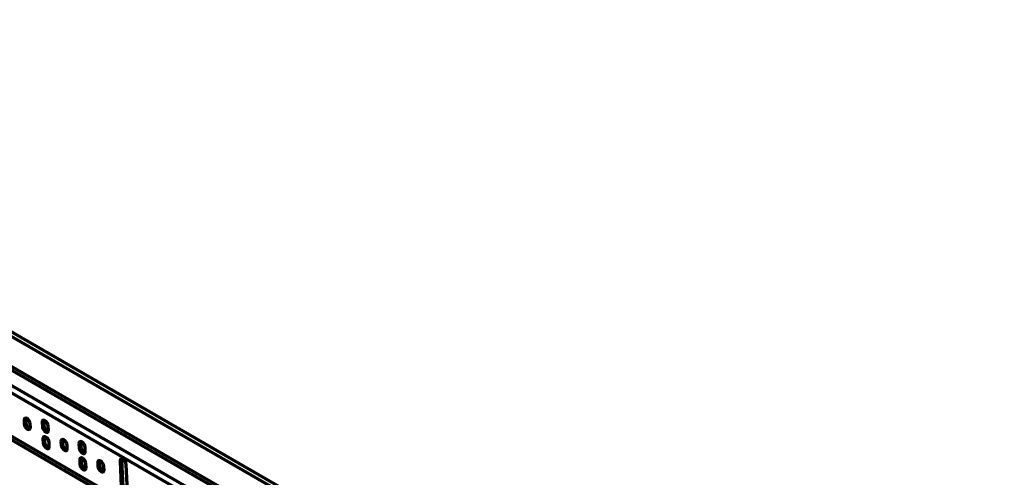
# Model space of a CAD drawing. Units: millimetres. Extents: x -11014 to 1049, y -4579 to -1115.
# Drawn here: x -2535 to -2081, y -3069 to -2858 of the extents above; entities that cross this region are included whole.
import ezdxf

# ---------------------------------------------------------------- set-up
doc = ezdxf.new("R2010")
doc.units = ezdxf.units.MM
doc.header["$LTSCALE"] = 2
doc.layers.add('-D1-[Secció i Contorns]', color=20, linetype='Continuous', lineweight=70)
doc.layers.add('320711', color=7, linetype='Continuous')

# ---------------------------------------------------------------- blocks, each defined once
blk = doc.blocks.new('1097267-M_003_ISO_view')
at = {"layer": '-D1-[Secció i Contorns]'}
for p, q in [((352.29, -205.48), (-354.82, 202.72)), ((353.55, -204.1), (-353.55, 204.1)), ((352.24, -220.94), (-354.86, 187.27)), ((-12.16, -21.14), (-349.45, 173.57)), ((-10.74, -18.61), (-348.03, 176.11)), ((352.95, -219.67), (-233.95, 119.14)), ((-44.79, -22.3), (-148.02, 37.3)), ((-45.49, -23.57), (-148.73, 36.03)), ((-97.63, 19.86), (-98.34, 19.41)), ((-98.34, 19.41), (-98.26, 17.82)), ((-97.56, 18.27), (-98.26, 17.82)), ((-97.56, 20.37), (-97.63, 19.86)), ((-97.63, 19.86), (-97.56, 18.27)), ((-89.33, 18.93), (-90.04, 18.48)), ((-90.04, 18.48), (-89.94, 16.49)), ((-89.26, 19.45), (-89.33, 18.93)), ((-89.33, 18.93), (-89.24, 16.94)), ((-95.43, 16.19), (-95.51, 17.77)), ((-89.24, 16.94), (-89.94, 16.49)), ((-87.11, 14.86), (-87.21, 16.85)), ((-88.98, 11.39), (-89.68, 10.94)), ((-89.68, 10.94), (-89.59, 8.95)), ((-88.88, 9.4), (-89.59, 8.95)), ((-88.91, 11.9), (-88.98, 11.39)), ((-88.98, 11.39), (-88.88, 9.4)), ((-86.76, 7.32), (-86.86, 9.3)), ((-80.66, 10.06), (-81.36, 9.61)), ((-81.36, 9.61), (-81.29, 8.02)), ((-80.59, 10.58), (-80.66, 10.06)), ((-80.66, 10.06), (-80.58, 8.47)), ((-72.36, 9.13), (-73.06, 8.68)), ((-72.29, 9.65), (-72.36, 9.13)), ((-72.36, 9.13), (-72.27, 7.15)), ((-80.58, 8.47), (-81.29, 8.02)), ((-78.46, 6.39), (-78.54, 7.98)), ((-73.06, 8.68), (-72.97, 6.7)), ((-72.27, 7.15), (-72.97, 6.7)), ((-70.14, 5.06), (-70.24, 7.05)), ((-72.01, 1.59), (-72.71, 1.14)), ((-72.71, 1.14), (-72.62, -0.85)), ((-71.94, 2.1), (-72.01, 1.59)), ((-72.01, 1.59), (-71.91, -0.4)), ((-63.69, 0.26), (-64.39, -0.19)), ((-63.62, 0.78), (-63.69, 0.26)), ((-63.69, 0.26), (-63.61, -1.32)), ((-53.41, 1.09), (-54.11, 0.64)), ((-54.11, 0.64), (-53.39, -14.85)), ((-53.34, 1.6), (-53.41, 1.09)), ((-53.41, 1.09), (-52.68, -14.4)), ((-71.91, -0.4), (-72.62, -0.85)), ((-69.79, -2.48), (-69.88, -0.49)), ((-64.39, -0.19), (-64.32, -1.77)), ((-63.61, -1.32), (-64.32, -1.77)), ((-61.49, -3.41), (-61.57, -1.82)), ((-50.56, -16.48), (-51.28, -0.99))]:
    blk.add_line(p, q, dxfattribs=at)
at = {"layer": '-D1-[Secció i Contorns]', "flags": 128}
for points in [[(-95.51, 17.77), (-95.64, 18.44), (-95.97, 19.14), (-96.45, 19.75), (-97, 20.18), (-97.53, 20.37), (-97.97, 20.29), (-98.26, 19.95), (-98.34, 19.41)], [(-87.21, 16.85), (-87.34, 17.52), (-87.67, 18.21), (-88.15, 18.82), (-88.69, 19.25), (-89.23, 19.44), (-89.67, 19.36), (-89.96, 19.02), (-90.04, 18.48)], [(-98.26, 17.82), (-98.13, 17.15), (-97.79, 16.46), (-97.32, 15.85), (-96.77, 15.41), (-96.24, 15.22), (-95.79, 15.3), (-95.51, 15.64), (-95.43, 16.19)], [(-89.94, 16.49), (-89.81, 15.82), (-89.48, 15.13), (-89, 14.52), (-88.45, 14.09), (-87.92, 13.9), (-87.48, 13.98), (-87.19, 14.32), (-87.11, 14.86)], [(-86.86, 9.3), (-86.99, 9.97), (-87.32, 10.66), (-87.8, 11.27), (-88.34, 11.71), (-88.88, 11.9), (-89.32, 11.82), (-89.6, 11.48), (-89.68, 10.94)], [(-78.54, 7.98), (-78.67, 8.65), (-79, 9.34), (-79.48, 9.95), (-80.02, 10.38), (-80.56, 10.57), (-81, 10.49), (-81.29, 10.16), (-81.36, 9.61)], [(-70.24, 7.05), (-70.37, 7.72), (-70.7, 8.41), (-71.18, 9.02), (-71.72, 9.45), (-72.26, 9.65), (-72.7, 9.57), (-72.99, 9.23), (-73.06, 8.68)], [(-89.59, 8.95), (-89.46, 8.28), (-89.12, 7.59), (-88.65, 6.98), (-88.1, 6.55), (-87.57, 6.35), (-87.12, 6.43), (-86.84, 6.77), (-86.76, 7.32)], [(-81.29, 8.02), (-81.15, 7.35), (-80.82, 6.66), (-80.35, 6.05), (-79.8, 5.62), (-79.27, 5.43), (-78.82, 5.51), (-78.54, 5.84), (-78.46, 6.39)], [(-72.97, 6.7), (-72.84, 6.03), (-72.51, 5.34), (-72.03, 4.73), (-71.48, 4.29), (-70.95, 4.1), (-70.51, 4.18), (-70.22, 4.52), (-70.14, 5.06)], [(-69.88, -0.49), (-70.02, 0.18), (-70.35, 0.87), (-70.83, 1.48), (-71.37, 1.91), (-71.91, 2.1), (-72.35, 2.02), (-72.63, 1.68), (-72.71, 1.14)], [(-61.57, -1.82), (-61.7, -1.15), (-62.03, -0.46), (-62.51, 0.15), (-63.05, 0.59), (-63.59, 0.78), (-64.03, 0.7), (-64.31, 0.36), (-64.39, -0.19)], [(-51.28, -0.99), (-51.42, -0.32), (-51.75, 0.37), (-52.22, 0.98), (-52.77, 1.41), (-53.31, 1.6), (-53.75, 1.52), (-54.03, 1.18), (-54.11, 0.64)], [(-72.62, -0.85), (-72.48, -1.52), (-72.15, -2.21), (-71.68, -2.82), (-71.13, -3.25), (-70.6, -3.44), (-70.15, -3.36), (-69.87, -3.02), (-69.79, -2.48)], [(-64.32, -1.77), (-64.18, -2.44), (-63.85, -3.14), (-63.38, -3.75), (-62.83, -4.18), (-62.3, -4.37), (-61.85, -4.29), (-61.57, -3.95), (-61.49, -3.41)]]:
    blk.add_lwpolyline(points, dxfattribs=at)
at = {"layer": '-D1-[Secció i Contorns]'}
for centre, start, end in [((-94.84, 18.3), 180.723, 255.9281), ((-86.52, 16.98), 180.7196, 255.9315), ((-86.17, 9.43), 180.7191, 255.932), ((-77.87, 8.51), 180.7183, 255.9324), ((-69.55, 7.18), 180.7232, 255.9279), ((-69.2, -0.36), 180.7227, 255.9284), ((-60.9, -1.29), 180.7228, 255.9283)]:
    blk.add_arc(centre, 2.71, start, end, dxfattribs=at)

msp = doc.modelspace()

# ---------------------------------------------------------------- block references
at = {"layer": '320711'}
msp.add_blockref('1097267-M_003_ISO_view', (-2434.9, -3062.49), dxfattribs=at)

doc.saveas('drawing.dxf')
